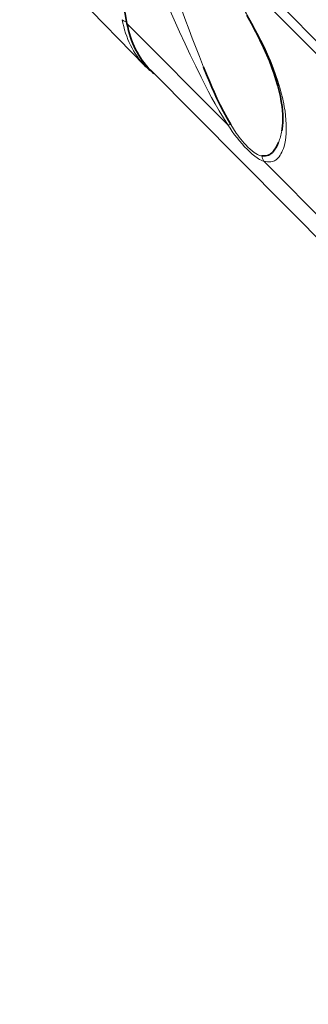
# Model space of a CAD drawing. Extents: x 44 to 2816, y -183 to 759.
# Drawn here: x 917 to 926, y 514 to 548 of the extents above; entities that cross this region are included whole.
import ezdxf

# ---------------------------------------------------------------- set-up
doc = ezdxf.new("R2010")
doc.units = 0

msp = doc.modelspace()

# ---------------------------------------------------------------- linework, layer by layer
at = {"color": 7, "lineweight": 13}
for p, q in [((916.514, 556.991), (1088.218, 384.379)), ((1088.295, 383.859), (916.591, 556.471)), ((924.864, 542.687), (995.853, 471.322))]:
    msp.add_line(p, q, dxfattribs=at)
at = {"color": 7, "lineweight": 35, "ltscale": 0.123375}
msp.add_line((917.359, 549.484), (920.8, 545.946), dxfattribs=at)
at = {"color": 7, "lineweight": 13, "ltscale": 0.122362}
msp.add_line((920.183, 547.392), (923.635, 543.922), dxfattribs=at)
at = {"color": 7, "lineweight": 35}
msp.add_line((1092.466, 373.409), (920.983, 545.8), dxfattribs=at)
at = {"color": 7, "lineweight": 35, "ltscale": 0.001277}
msp.add_line((925.492, 543.769), (925.482, 543.719), dxfattribs=at)
at = {"color": 7, "lineweight": 13}
for points in [[(922.536, 545.932), (922.349, 546.319), (922.172, 546.695), (921.983, 547.106), (921.8, 547.51), (921.476, 548.237), (921.171, 548.933), (920.807, 549.781), (920.478, 550.565)], [(921.156, 550.525), (921.349, 549.923), (921.559, 549.29), (921.786, 548.628), (922.029, 547.941), (922.167, 547.559), (922.31, 547.17), (922.415, 546.889), (922.524, 546.604), (922.661, 546.255), (922.804, 545.9)], [(923.721, 548.583), (923.938, 548.254), (924.041, 548.092), (924.14, 547.932), (924.268, 547.722), (924.389, 547.515), (924.503, 547.311), (924.638, 547.061), (924.764, 546.815), (924.881, 546.575), (924.989, 546.338), (925.088, 546.107), (925.179, 545.879)], [(923.635, 543.922), (923.482, 544.163), (923.337, 544.403), (923.2, 544.641), (923.078, 544.862), (922.961, 545.081), (922.813, 545.37), (922.718, 545.559), (922.536, 545.932)], [(925.179, 545.879), (925.266, 545.645), (925.343, 545.415), (925.412, 545.19), (925.472, 544.97), (925.499, 544.86), (925.523, 544.751), (925.545, 544.647), (925.564, 544.544), (925.588, 544.391), (925.607, 544.24), (925.621, 544.093), (925.629, 543.949), (925.631, 543.863), (925.631, 543.78), (925.629, 543.702), (925.626, 543.625), (925.616, 543.51), (925.601, 543.4), (925.581, 543.293), (925.554, 543.191), (925.531, 543.121), (925.505, 543.053), (925.475, 542.989)], [(923.732, 543.939), (923.822, 543.791), (923.92, 543.645), (923.971, 543.574), (924.023, 543.503), (924.077, 543.434), (924.133, 543.366), (924.189, 543.301), (924.246, 543.239), (924.319, 543.164), (924.391, 543.096), (924.463, 543.035), (924.529, 542.986), (924.592, 542.944), (924.652, 542.912), (924.69, 542.895), (924.727, 542.882)], [(924.864, 542.687), (924.818, 542.701), (924.77, 542.72), (924.719, 542.746), (924.679, 542.769), (924.638, 542.795), (924.553, 542.856), (924.463, 542.928), (924.371, 543.011), (924.3, 543.08)], [(925.475, 542.989), (925.447, 542.936), (925.417, 542.885), (925.384, 542.837), (925.347, 542.793), (925.306, 542.753), (925.284, 542.735), (925.261, 542.719), (925.228, 542.7), (925.192, 542.684), (925.153, 542.672), (925.104, 542.662), (925.05, 542.659), (924.992, 542.661), (924.93, 542.67), (924.864, 542.687)]]:
    msp.add_lwpolyline(points, dxfattribs=at)
at = {"color": 7, "lineweight": 35}
for points in [[(924.279, 547.675), (924.444, 547.385), (924.594, 547.105), (924.731, 546.834), (924.856, 546.571), (924.969, 546.315), (925.055, 546.107), (925.141, 545.883), (925.217, 545.667), (925.279, 545.474), (925.341, 545.263), (925.389, 545.073), (925.429, 544.892), (925.46, 544.723), (925.485, 544.558), (925.501, 544.416), (925.511, 544.274), (925.516, 544.137), (925.514, 544.001), (925.507, 543.895), (925.495, 543.786), (925.483, 543.721)], [(922.804, 545.9), (922.907, 545.647), (923.013, 545.389), (923.085, 545.218), (923.16, 545.045), (923.261, 544.825), (923.369, 544.603), (923.484, 544.38), (923.608, 544.155), (923.732, 543.939)], [(924.798, 542.867), (924.862, 542.863), (924.92, 542.866), (924.974, 542.876), (925.023, 542.893), (925.069, 542.916), (925.093, 542.931), (925.115, 542.948), (925.158, 542.986), (925.197, 543.029), (925.222, 543.06), (925.245, 543.094), (925.272, 543.136), (925.297, 543.179), (925.334, 543.252), (925.367, 543.327)]]:
    msp.add_lwpolyline(points, dxfattribs=at)
at = {"color": 7, "lineweight": 13}
for centre, radius, start, end in [((920.19, 547.693), 0.244, 225.9335, 265.7376), ((923.631, 544.201), 0.28, 270.762, 290.92), ((928.125, 546.779), 5.321, 212.4768, 224.047), ((923.434, 544.105), 2.084, 338.0648, 349.3942), ((924.845, 543.256), 0.392, 252.3633, 263.0989), ((925.289, 542.942), 0.496, 188.713, 210.9928)]:
    msp.add_arc(centre, radius, start, end, dxfattribs=at)
at = {"color": 7, "lineweight": 35}
msp.add_arc((923.507, 548.715), 3.872, 225.6403, 231.5493, dxfattribs=at)
for centre, major_axis, start_param, end_param in [((849.026, 494.866), (65.041, 64.698), 5.977669, 6.190729), ((929.491, 554.262), (8.508, 8.463), 2.836077, 3.141555)]:
    msp.add_ellipse(centre, major_axis=major_axis, ratio=0.469064, start_param=start_param, end_param=end_param, dxfattribs=at)
at = {"color": 7, "lineweight": 13}
msp.add_ellipse((929.328, 554.386), major_axis=(8.508, 8.461), ratio=0.468838, start_param=2.835916, end_param=3.136414, dxfattribs=at)

doc.saveas('drawing.dxf')
